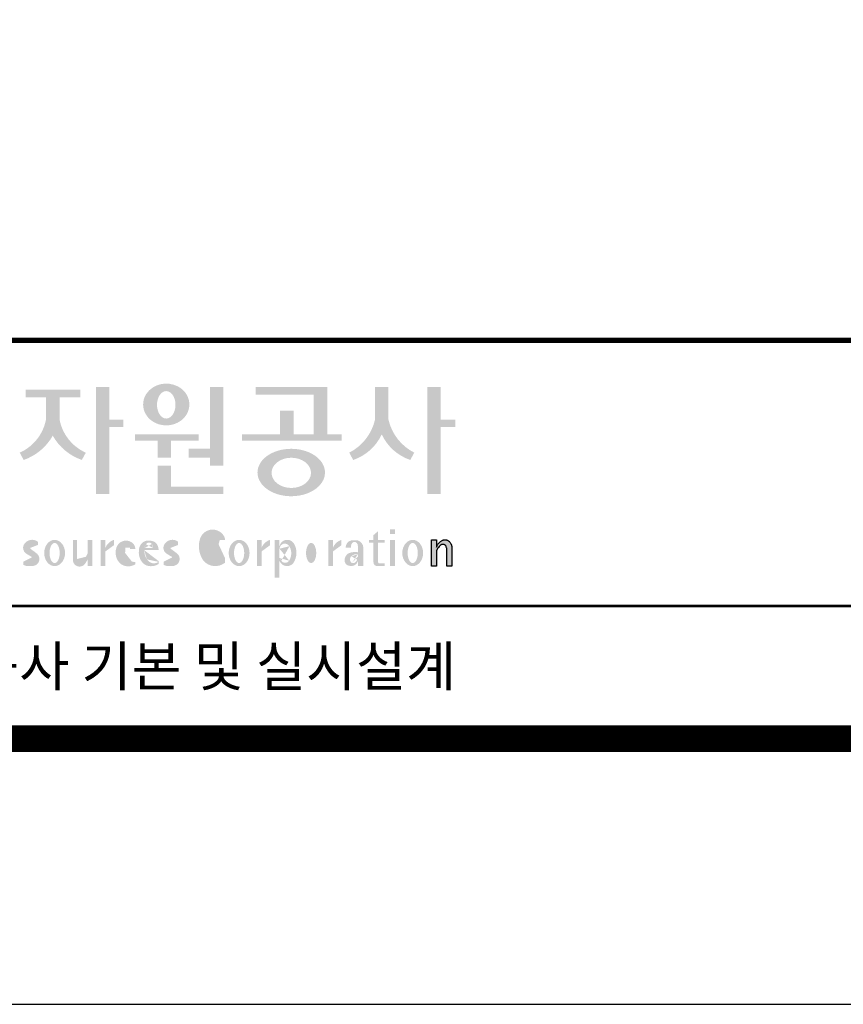
# Model space of a CAD drawing. Units: inches. Extents: x 0 to 109619, y -90108 to 89211.
# Drawn here: x 87895 to 89766, y -449 to 1789 of the extents above; entities that cross this region are included whole.
import ezdxf
from ezdxf.enums import TextEntityAlignment as Align

# ---------------------------------------------------------------- set-up
doc = ezdxf.new("R2010")
doc.units = ezdxf.units.IN
doc.header["$MEASUREMENT"] = 0
doc.layers.add('도곽', color=7, linetype='Continuous')
doc.styles.add('굴림체', font='GulimChe.ttf')

# ---------------------------------------------------------------- blocks, each defined once
blk = doc.blocks.new('도곽')
at = {"layer": '도곽'}
for points in [[(131.5755586302106, 48.04645560422099), (131.5755586302106, 50.5136816180387), (130.5596238386491, 50.5136816180387), (130.5596238386491, 42.46771900291091), (131.5755586302106, 42.46771900291091), (131.5755586302106, 47.49559552552122), (132.6290902351169, 47.49559552552122), (132.6290902351169, 48.04645560422099)], [(139.1289999759314, 45.86022964640173), (137.5325825808535, 45.86022964640173), (137.5325825808535, 45.18886917495578), (139.1289999759314, 45.18886917495578), (139.1289999759314, 44.5929460517294), (140.1449347674928, 44.5929460517294), (140.1449347674928, 50.5136816180387), (139.1289999759314, 50.5136816180387)], [(147.965111335899, 50.5136816180387), (142.5641500180203, 50.5136816180387), (142.5641500180203, 49.94261597522595), (146.9491765443084, 49.94261597522595), (146.9491765443084, 46.94473544674869), (145.4237890212529, 46.94473544674869), (145.4237890212529, 48.73791656629359), (144.4078542296914, 48.73791656629359), (144.4078542296914, 46.94473544674869), (141.5426382012514, 46.94473544674869), (141.5426382012514, 46.47327068459012), (149.0364530712389, 46.47327068459012), (149.0364530712389, 46.94473544674869), (147.965111335899, 46.94473544674869)], [(152.5701365413691, 50.5136816180387), (151.5542017498077, 50.5136816180387), (151.5542017498077, 48.04645560422099, -0.2220458487142074), (149.6152659430657, 45.57135957120803), (149.9125244684832, 45.02049949246461, 0.204444452810302), (152.062169145603, 46.94473544674869, 0.204444452810302), (154.2118138226645, 45.02049949246461), (154.5090723481111, 45.57135957120803, -0.222045848714211), (152.5701365413691, 48.04645560422099)], [(156.4957319350063, 47.49559552552122), (157.6029512520321, 47.49559552552122), (157.6029512520321, 48.04645560422099), (156.4957319350063, 48.04645560422099), (156.4957319350063, 50.5136816180387), (155.4797971434158, 50.5136816180387), (155.4797971434158, 42.46771900291091), (156.4957319350063, 42.46771900291091)], [(127.8179621775774, 48.07538763195802), (127.8179621775774, 49.74840330337642), (129.3833948822424, 49.74840330337642), (129.3833948822424, 50.31946894618918), (125.2764067483216, 50.31946894618918), (125.2764067483216, 49.74840330337642), (126.802027386016, 49.74840330337642), (126.802027386016, 48.07538763195802, -0.2461983996184456), (124.8238042447914, 45.57135957120803), (125.1210627701797, 45.02049949246461, 0.1816880353994367), (127.3099947817821, 46.84690960072507, 0.1816880353994365), (129.4989267933264, 45.02049949246461), (129.7961853187729, 45.57135957120803, -0.2461983996184391)], [(136.2170731849759, 46.47327068459012), (138.2772106692276, 46.47327068459012), (138.2772106692276, 46.94473544674869), (133.4884939665638, 46.94473544674869), (133.4884939665638, 46.47327068459012), (135.2011383934144, 46.47327068459012), (135.2011383934144, 45.18886917495578), (136.2170731849759, 45.18886917495578)], [(136.2170731849759, 44.5929460517294), (135.2011383934144, 44.5929460517294), (135.2011383934144, 42.46771900291091), (140.1449347674928, 42.46771900291091), (140.1449347674928, 43.01149282440778), (136.2170731849759, 43.01149282440778)], [(156.1906413136888, 37.03183554496385), (155.8182231032837, 37.03183554496385), (155.8182231032837, 39.0163180004532), (156.1871263426577, 39.0163180004532), (156.1871263426577, 38.48946437976733), (156.1880449217418, 38.46681728606231), (156.2066977013741, 38.5099542615138), (156.2218636296887, 38.55075244158101), (156.2360547394049, 38.58498456236734), (156.2679050635628, 38.63853716721528), (156.2916662677156, 38.67994546780423), (156.3395823527675, 38.74269346091782), (156.3767004468094, 38.78790048827827), (156.4335117519216, 38.84270238757776), (156.4773785903375, 38.88318098066551), (156.5279941731563, 38.91758742160923), (156.5684397731523, 38.94481768277942), (156.6133657895401, 38.96849617076109), (156.6318217307119, 38.97754629223377), (156.6722110911936, 38.9921673953871), (156.6932821708463, 38.99926367845214), (156.724832550782, 39.00560457415881), (156.7450975304085, 39.0096139377641), (156.7592417738482, 39.01228684682459), (156.7603571913054, 39.0125120103697), (156.7982720121648, 39.01224326679252), (156.8776259981235, 39.01243211361756), (156.9065893593791, 39.00608395458434), (156.9444010743894, 38.99770932370333), (156.9669250087312, 38.99279204262015), (156.9802631521446, 38.98709032081419), (156.9966944700421, 38.97979792759756), (157.0182529590232, 38.97063885602287), (157.0369619781407, 38.96244580864035), (157.0465226993395, 38.95833475828871), (157.0502907483163, 38.95667871677901), (157.0542743821419, 38.953969491013), (157.0606107032066, 38.94961875043404), (157.0668345452426, 38.94539148663929), (157.0698246139358, 38.94335048812385), (157.0719429698505, 38.94191961018836), (157.0740332059353, 38.94048146889722), (157.0759640966856, 38.93916680437573), (157.085665416714, 38.93255716507733), (157.120402703745, 38.90889320379242), (157.1253142899508, 38.90566101755425), (157.1369558739965, 38.89137402804803), (157.1659098620142, 38.85692400704315), (157.1917706755188, 38.82558995884787), (157.2147632726841, 38.79800379403636), (157.2682845648809, 38.70602812126921), (157.2736366940802, 38.69318653639525), (157.283516106006, 38.66864371098231), (157.2889338480157, 38.65525011224267), (157.2922613539407, 38.64688274473187), (157.2949795981834, 38.64014962867836), (157.2971354470786, 38.63476749382275), (157.2987101541215, 38.63088887034277), (157.2993850285269, 38.62924009217417), (157.3009691088367, 38.62532515200323), (157.302384470487, 38.62175885211795), (157.3044747066009, 38.61663819751297), (157.3068086473353, 38.61085657898397), (157.3081209032237, 38.60760260272249), (157.3087301648478, 38.60607730135266), (157.309442532321, 38.60313564870043), (157.3116358742548, 38.59416542396534), (157.3129481300851, 38.58880507914759), (157.3139698150183, 38.58465771207588), (157.335575170276, 38.4997274790006), (157.335575170276, 37.03070246394086), (156.9674030448217, 37.03070246394086), (156.9674030448217, 38.29535888510176), (156.9496594710648, 38.38164736274516), (156.9428076208709, 38.41521125629546), (156.9135255688883, 38.49290720285384), (156.9004686231632, 38.52850483154938), (156.8868680285662, 38.54844269950294), (156.8759856782993, 38.56444383721859), (156.8730799689214, 38.56870741773341), (156.8700430339516, 38.57180160051971), (156.8672779234033, 38.57460524970551), (156.8642597349384, 38.57765585244519), (156.8491781659098, 38.5926546492777), (156.8388019714178, 38.6035859757761), (156.8255106943101, 38.61285399745279), (156.8148439288919, 38.62028439413584), (156.8030711192835, 38.6286808150256), (156.798881273818, 38.63163699434548), (156.779169316272, 38.640745222547), (156.7579013982462, 38.65053620468129), (156.754489533006, 38.65215592948547), (156.7158717179985, 38.66215754848267), (156.7070983502921, 38.66444550052287), (156.6856148473883, 38.66601438195389), (156.6682743236446, 38.66730725642296), (156.6652186421119, 38.66751062994476), (156.6585636303201, 38.66801180040815), (156.657541945416, 38.66793916701167), (156.6532021278539, 38.66744525990393), (156.6172463175165, 38.66366105981464), (156.6097852056986, 38.66284030241545), (156.5969063518708, 38.65901252230864), (156.5725509140023, 38.65177373676156), (156.5631438834674, 38.64908353669338), (156.5502931493823, 38.64264095424036), (156.537583014156, 38.63624921514597), (156.5255102603254, 38.63019158971323), (156.5198675601708, 38.62735162380736), (156.5192957915563, 38.62709014357128), (156.516943104259, 38.6249619849917), (156.3916882832849, 38.51241653374049), (156.3200672336237, 38.42291039655569), (156.2682612472994, 38.35520154229775), (156.1866670531011, 38.18727312453152)]]:
    blk.add_hatch(color=0, dxfattribs=at).paths.add_polyline_path(points)
h = blk.add_hatch(color=0, dxfattribs=at)
edge = h.paths.add_edge_path()
edge.add_ellipse((135.8479109715111, 49.19711254146418), major_axis=(-1.73879603951757, 0), ratio=0.904977135323405, start_angle=163.0331817541685, end_angle=183.2342387960466)
edge.add_ellipse((135.8479109715111, 49.19711254146418), major_axis=(-1.73879603951757, 0), ratio=0.904977135323405, start_angle=183.2342387960466, end_angle=200.5083463625748)
edge.add_ellipse((135.8479109715111, 49.19711254146418), major_axis=(-1.73879603951757, 0), ratio=0.904977135323405, start_angle=200.5083463625748, end_angle=208.2789999285372)
edge.add_ellipse((135.8479109715111, 49.19711254146418), major_axis=(-1.73879603951757, 0), ratio=0.904977135323405, start_angle=208.2789999285372, end_angle=225.5003338023786)
edge.add_ellipse((135.8479109715111, 49.19711254146418), major_axis=(-1.73879603951757, 0), ratio=0.904977135323405, start_angle=225.5003338023786, end_angle=236.790778306917)
edge.add_ellipse((135.8479109715111, 49.19711254146418), major_axis=(-1.73879603951757, 0), ratio=0.904977135323405, start_angle=236.790778306917, end_angle=331.7210000714628)
edge.add_ellipse((135.8479109715111, 49.19711254146418), major_axis=(-1.73879603951757, 0), ratio=0.904977135323405, start_angle=331.7210000714628, end_angle=339.4916536374252)
edge.add_ellipse((135.8479109715111, 49.19711254146418), major_axis=(-1.73879603951757, 0), ratio=0.904977135323405, start_angle=339.4916536374252, end_angle=356.7657612039533)
edge.add_ellipse((135.8479109715111, 49.19711254146418), major_axis=(-1.73879603951757, 0), ratio=0.904977135323405, start_angle=356.7657612039533, end_angle=376.9668182458315)
edge.add_ellipse((135.8479109715111, 49.19711254146418), major_axis=(-1.73879603951757, 0), ratio=0.904977135323405, start_angle=16.96681824583149, end_angle=46.99040208974026)
edge.add_ellipse((135.8479109715111, 49.19711254146418), major_axis=(-1.73879603951757, 0), ratio=0.904977135323405, start_angle=46.99040208974026, end_angle=133.0095979102597)
edge.add_ellipse((135.8479109715111, 49.19711254146418), major_axis=(-1.73879603951757, 0), ratio=0.904977135323405, start_angle=133.0095979102597, end_angle=163.0331817541685)
edge = h.paths.add_edge_path(flags=16)
edge.add_ellipse((135.8479109715111, 49.17231750235837), major_axis=(0, -1.033277748578866), ratio=0.6731185460672396, start_angle=0, end_angle=360)
h = blk.add_hatch(color=0, dxfattribs=at)
edge = h.paths.add_edge_path()
edge.add_ellipse((145.2535724838811, 44.07430887860423), major_axis=(-2.541322188487906, 0), ratio=0.7027525970166547, start_angle=218.614811290225, end_angle=266.1594810075293)
edge.add_ellipse((145.2535724838811, 44.07430887860423), major_axis=(-2.541322188487906, 0), ratio=0.7027525970166547, start_angle=266.1594810075293, end_angle=270)
edge.add_ellipse((145.2535724838811, 44.07430887860423), major_axis=(-2.541322188487906, 0), ratio=0.7027525970166547, start_angle=270, end_angle=289.4380050954117)
edge.add_ellipse((145.2535724838811, 44.07430887860423), major_axis=(-2.541322188487906, 0), ratio=0.7027525970166547, start_angle=289.4380050954117, end_angle=321.385188709775)
edge.add_ellipse((145.2535724838811, 44.07430887860423), major_axis=(-2.541322188487906, 0), ratio=0.7027525970166547, start_angle=321.385188709775, end_angle=343.1179011909932)
edge.add_ellipse((145.2535724838811, 44.07430887860423), major_axis=(-2.541322188487906, 0), ratio=0.7027525970166547, start_angle=343.1179011909932, end_angle=424.1037428651928)
edge.add_ellipse((145.2535724838811, 44.07430887860423), major_axis=(-2.541322188487906, 0), ratio=0.7027525970166547, start_angle=64.10374286519277, end_angle=196.8820988090067)
edge.add_ellipse((145.2535724838811, 44.07430887860423), major_axis=(-2.541322188487906, 0), ratio=0.7027525970166547, start_angle=196.8820988090067, end_angle=218.614811290225)
edge = h.paths.add_edge_path(flags=16)
edge.add_ellipse((145.255750628697, 44.05105055844646), major_axis=(-1.484599553540304, 0), ratio=0.7664144946079834, start_angle=0, end_angle=360)
h = blk.add_hatch(color=0, dxfattribs=at)
edge = h.paths.add_edge_path()
edge.add_ellipse((139.3666908712615, 38.40655187778643), major_axis=(4.385302633827651e-14, 1.168894157908549), ratio=0.5294395083153703, start_angle=3.979039320256561e-12, end_angle=180.0000000000041, ccw=False)
edge.add_ellipse((139.3388210894039, 39.02570700679675), major_axis=(-6.001690685049957e-13, 0.5504650932218823), ratio=0.9860737362883913, start_angle=267.75277534842076, end_angle=357.0568795887496, ccw=False)
edge.add_line((139.8812028136884, 39.00412249206451), (140.2639302156307, 39.00412249206451))
edge.add_line((140.2639302156016, 39.00412249206451), (140.2639302156016, 39.02698992577675))
edge.add_ellipse((139.7168617624405, 39.0155562089279), major_axis=(-7.019143256127293e-12, 0.5549124757492342), ratio=0.9860737362879896, start_angle=-88.81936321410319, end_angle=-55.24799071275513)
edge.add_ellipse((139.3377576705965, 38.76629089703087), major_axis=(-3.169997030440161e-12, 1.012982878318734), ratio=0.9860737362884366, start_angle=-56.05955503020767, end_angle=78.25950317185813)
edge.add_ellipse((140.1691331968317, 38.51968490808972), major_axis=(-1.823439242358788e-12, 1.889933160552952), ratio=0.9860737362883996, start_angle=76.140216989422, end_angle=124.7004239297309)
edge.add_ellipse((139.5369996789808, 38.24445197488998), major_axis=(-2.36645945876418e-13, 1.21414964754871), ratio=0.9860737362883844, start_angle=131.2584314863637, end_angle=217.3852562439063)
edge.add_line((140.2639302156016, 37.27972401069596), (140.2639302156016, 37.63279799576443))
edge.add_ellipse((139.5091840094386, 38.15011782409451), major_axis=(-9.572920258394544e-13, 0.9238318563631192), ratio=0.9860737362883893, start_angle=171.0008528233807, end_angle=235.94614939584318, ccw=False)
h = blk.add_hatch(color=0, dxfattribs=at)
h.paths.add_polyline_path([(151.7913599348825, 39.66704105697167), (151.4412109759427, 39.3617996249744), (151.4412109759427, 39.00412249206451), (151.7913599348825, 39.00412249206451)])
h.paths.add_polyline_path([(151.7913599348825, 39.00412249206451), (151.4412109759427, 39.00412249206451), (151.4412109759427, 38.79046365156714), (151.7913599348825, 38.79046365156714)])
h.paths.add_polyline_path([(151.4412109759427, 39.00412249206451), (151.1016718781751, 39.00412249206451), (151.1016718781751, 38.79046365156714), (151.4412109759427, 38.79046365156714)])
h.paths.add_polyline_path([(152.2842048310989, 39.00412249206451), (151.7913599348825, 39.00412249206451), (151.7913599348825, 38.79046365156714), (152.2842048310989, 38.79046365156714)])
edge = h.paths.add_edge_path()
edge.add_line((151.7913599348825, 38.79046365156714), (151.44121097603, 38.79046365156714))
edge.add_line((151.4412109759427, 38.79046365156714), (151.4412109759427, 37.30628811370875))
edge.add_ellipse((151.7180822631775, 37.30995419754649), major_axis=(-6.840036718905274e-13, 0.2808054572128095), ratio=0.9860737362885491, start_angle=90.74805204823097, end_angle=178.1911889488256)
edge.add_line((151.7093422242463, 37.02928866059696), (152.2842048310116, 37.02928866059696))
edge.add_line((152.2842048310989, 37.02928866059696), (152.2842048310989, 37.24294750109433))
edge.add_line((152.2842048310989, 37.24294750109433), (151.8459593863657, 37.24294750109433))
edge.add_ellipse((151.8753197935142, 37.32277958998051), major_axis=(1.603201661583721e-12, 0.08520397154836372), ratio=0.9860737362882122, start_angle=87.8793814555462, end_angle=159.5459379277614, ccw=False)
edge.add_line((151.7913599348825, 37.32593242034667), (151.7913599348825, 38.79046365159624))
h = blk.add_hatch(color=0, dxfattribs=at)
h.paths.add_polyline_path([(153.0499168894451, 39.57544603572055), (152.689210068594, 39.57544603572055), (152.689210068594, 39.44039053386254), (153.0499168894451, 39.44039053386254)])
h.paths.add_polyline_path([(153.0499168894451, 39.79287707675425), (152.689210068594, 39.79287707675425), (152.689210068594, 39.57544603572055), (153.0499168894451, 39.57544603572055)])
h.paths.add_polyline_path([(153.0499168894451, 38.79046365156714), (152.689210068594, 38.79046365156714), (152.689210068594, 37.02928866059696), (153.0499168894451, 37.02928866059696)])
h.paths.add_polyline_path([(153.0499168894451, 39.00412249206451), (152.689210068594, 39.00412249206451), (152.689210068594, 38.79046365156714), (153.0499168894451, 38.79046365156714)])
h = blk.add_hatch(color=0, dxfattribs=at)
edge = h.paths.add_edge_path()
edge.add_ellipse((125.7584623806609, 37.98782885680734), major_axis=(2.648192246785964e-13, 0.7739413545474595), ratio=0.9860737362883726, start_angle=325.82621443588386, end_angle=371.99374105381537, ccw=False)
edge.add_line((126.1871349186252, 38.62813968350414), (126.1871349186252, 38.86697156320619))
edge.add_ellipse((125.7582564952748, 38.29011350361574), major_axis=(-1.021592759886408e-12, 0.7224500438484721), ratio=0.9860737362883918, start_angle=-37.0153101558143, end_angle=62.71248437615407)
edge.add_ellipse((125.5650605424156, 38.40128970151304), major_axis=(-1.59735720034631e-13, 0.4974403292133573), ratio=0.9860737362884394, start_angle=63.74703722457863, end_angle=146.1171619284354)
edge.add_ellipse((128.8460406514199, 43.45128023542233), major_axis=(2.338810753626862e-10, 6.545020839188035), ratio=0.9860737362878573, start_angle=146.5818521353695, end_angle=151.4340638926109)
edge.add_ellipse((125.6567338471499, 37.49218900809532), major_axis=(-3.761317307576049e-13, 0.235388708643905), ratio=0.98607373628832, start_angle=198.6294509353538, end_angle=333.5848159362624, ccw=False)
edge.add_ellipse((125.6214230845647, 38.8075772236119), major_axis=(-7.968191455720245e-13, 1.542443004618241), ratio=0.9860737362884259, start_angle=160.0810836379746, end_angle=184.1269187673886, ccw=False)
edge.add_line((125.1032464029698, 37.35740979435681), (125.1032464029698, 37.12669713258978))
edge.add_ellipse((125.5849227148422, 38.06046914701469), major_axis=(4.695221696245523e-12, 1.05382252185439), ratio=0.9860737362882029, start_angle=152.3848327921565, end_angle=168.1014977471873)
edge.add_line((125.3706728938117, 37.02928866059696), (125.7991725356399, 37.02928866059696))
edge.add_ellipse((125.5849227148422, 38.06046914701469), major_axis=(-8.429995058761814e-12, 1.053822521854384), ratio=0.9860737362880935, start_angle=191.8985022526109, end_angle=209.3839815145438)
edge.add_ellipse((125.7769299519562, 37.56523769041118), major_axis=(-1.416435158392076e-13, 0.531839738623659), ratio=0.9860737362883216, start_angle=217.3082718724478, end_angle=318.3652565264862)
edge.add_ellipse((120.1119654051284, 30.23069320401586), major_axis=(-4.135019801900851e-10, 9.84753070050163), ratio=0.9860737362887333, start_angle=-38.26309477905231, end_angle=-34.16378694385066)
edge.add_ellipse((125.6645951125678, 38.55381463625994), major_axis=(-4.387605517033059e-13, 0.2020203948462887), ratio=0.9860737362884666, start_angle=18.959330989355692, end_angle=149.9821420523794, ccw=False)
h = blk.add_hatch(color=0, dxfattribs=at)
edge = h.paths.add_edge_path()
edge.add_ellipse((127.4503856184159, 38.01670557633801), major_axis=(-2.251964932524607e-13, 0.9874169157427257), ratio=0.7942789622486784, start_angle=-1.644982881252931e-11, end_angle=359.9999999999836)
edge = h.paths.add_edge_path(flags=16)
edge.add_ellipse((127.4503856184159, 38.01670557633801), major_axis=(-1.901118594194371e-14, 0.7554335052287459), ratio=0.5066372311570726, start_angle=-2.837054775865457e-12, end_angle=359.9999999999972)
h = blk.add_hatch(color=0, dxfattribs=at)
edge = h.paths.add_edge_path()
edge.add_line((129.1308516432613, 39.00412249206451), (128.821742861924, 39.00412249206451))
edge.add_line((128.8217428619822, 39.00412249206451), (128.8217428619822, 37.44376661364399))
edge.add_ellipse((129.3274010770977, 37.50781269759349), major_axis=(-2.851821880844022e-13, 0.5167836376740778), ratio=0.9860737362883801, start_angle=97.11909037303363, end_angle=226.5601256534986)
edge.add_ellipse((128.0250640517182, 38.46480788687072), major_axis=(8.464257080098415e-11, 2.144413918864831), ratio=0.9860737362878293, start_angle=232.2674093115831, end_angle=244.4889378929618)
edge.add_line((129.933450191383, 37.54124022523351), (129.933450191383, 37.02928866058241))
edge.add_line((129.933450191383, 37.02928866059696), (130.2750968899776, 37.02928866059696))
edge.add_line((130.2750968899776, 37.02928866059696), (130.2750968899776, 39.00412249209361))
edge.add_line((130.2750968899776, 39.00412249206451), (129.9334501913539, 39.00412249206451))
edge.add_line((129.933450191383, 39.00412249206451), (129.933450191383, 37.97145487393604))
edge.add_ellipse((128.6701422056497, 38.33931428789978), major_axis=(1.020802857253957e-10, 1.332915931130878), ratio=0.9860737362861044, start_angle=242.7103669532242, end_angle=253.9795187023218, ccw=False)
edge.add_ellipse((127.0378029942943, 39.35036178811455), major_axis=(1.54366742298341e-10, 3.270595691743623), ratio=0.9860737362878601, start_angle=232.96111566382132, end_angle=240.26511379753282, ccw=False)
edge.add_ellipse((129.4043934153009, 37.56078780155107), major_axis=(1.0066752621333e-12, 0.2774104352508559), ratio=0.9860737362885738, start_angle=89.6409086963099, end_angle=229.4108006167957, ccw=False)
edge.add_line((129.1308516432613, 37.56252641166097), (129.1308516432613, 39.00412249204996))
h = blk.add_hatch(color=0, dxfattribs=at)
edge = h.paths.add_edge_path()
edge.add_line((131.9067219832644, 38.59990489108199), (131.9067219832644, 39.00412249207906))
edge.add_ellipse((132.222629674928, 38.00958798177484), major_axis=(2.567385466426497e-12, 1.04486139795031), ratio=0.9860737362883868, start_angle=17.8552984694379, end_angle=66.96449321522935)
edge.add_line((131.2744736287708, 38.4184438138403), (131.2744736287708, 39.00412249207906))
edge.add_line((131.2744736287708, 39.00412249206451), (130.9200316748605, 39.00412249206451))
edge.add_line((130.9200316748314, 39.00412249206451), (130.9200316748314, 37.02928866056786))
edge.add_line((130.9200316748314, 37.02928866059696), (131.2744736287417, 37.02928866059696))
edge.add_line((131.2744736287708, 37.02928866059696), (131.2744736287708, 38.13999518540399))
edge.add_ellipse((132.0070974606054, 37.78109147470272), major_axis=(-8.144778835898231e-13, 0.8251165013667305), ratio=0.9860737362883989, start_angle=367.0865267341118, end_angle=424.21640019749674, ccw=False)
h = blk.add_hatch(color=0, dxfattribs=at)
edge = h.paths.add_edge_path()
edge.add_ellipse((132.8173185572226, 38.35666675742718), major_axis=(-1.00777330742812e-12, 0.3674503777757367), ratio=0.9860737362884467, start_angle=362.67862486582317, end_angle=443.1040280723154, ccw=False)
edge.add_ellipse((132.8326360057539, 38.43155262854302), major_axis=(1.00513993120389e-12, 0.2939879633530791), ratio=0.9860737362884361, start_angle=266.166465334358, end_angle=366.3873708921549, ccw=False)
edge.add_line((133.1218811800785, 38.41189721287114), (133.1218811800785, 38.32032078142979))
edge.add_line((133.1218811800785, 38.32032078144434), (133.534212228565, 38.32032078144434))
edge.add_ellipse((132.8814425933082, 38.2699326873047), major_axis=(-8.804999921631332e-13, 0.6639035707889334), ratio=0.9860737362884158, start_angle=-85.64725336463775, end_angle=-18.14772172248576)
edge.add_ellipse((132.8203576006193, 38.17585152407295), major_axis=(-1.592621997434856e-13, 0.773164939848594), ratio=0.9860737362883798, start_angle=-20.33903207302637, end_angle=68.72869535689982)
edge.add_ellipse((133.1586541938444, 38.05131910631493), major_axis=(-8.36117384041768e-13, 1.138076204598062), ratio=0.9860737362883588, start_angle=69.15228062914291, end_angle=140.3360927648086)
edge.add_ellipse((132.991089233415, 38.05532950581286), major_axis=(3.345425699851024e-13, 1.041276025192265), ratio=0.9860737362883868, start_angle=147.6951206516876, end_angle=211.4886555233095)
edge.add_line((133.5274043140665, 37.16738803787334), (133.5274043140665, 37.32271568413884))
edge.add_ellipse((133.1972754660377, 37.86997505825306), major_axis=(1.419887333692759e-11, 0.6415434485341368), ratio=0.9860737362890651, start_angle=194.5026431263682, end_angle=211.456615305153, ccw=False)
edge.add_ellipse((133.1972754660377, 37.86997505825306), major_axis=(7.689643578965556e-13, 0.6415434485341658), ratio=0.9860737362883798, start_angle=131.0237480510092, end_angle=194.5026431251614, ccw=False)
edge.add_ellipse((133.4385283599107, 38.16573456755609), major_axis=(-1.090805596331278e-12, 1.022167678420514), ratio=0.986073736288386, start_angle=76.70567535916251, end_angle=134.5317373600388, ccw=False)
h = blk.add_hatch(color=0, dxfattribs=at)
edge = h.paths.add_edge_path()
edge.add_line((135.2707921608956, 38.23381625723445), (135.2707921608956, 38.28795557462612))
edge.add_ellipse((134.6950206871109, 38.25712176509145), major_axis=(-1.048510571168467e-13, 0.6721960708999692), ratio=0.8574554228594803, start_angle=-87.37090508838044, end_angle=-8.317735677838305)
edge.add_ellipse((134.5337371159252, 37.80844538294363), major_axis=(1.106871104248532e-13, 1.149770160438308), ratio=0.8574554228594852, start_angle=-14.36918056235588, end_angle=15.88750130145522)
edge.add_ellipse((134.4385135487385, 38.18828795395561), major_axis=(-1.547270647743766e-13, 0.7540416114756124), ratio=0.8574554228594747, start_angle=15.67247491991957, end_angle=88.57392034766674)
edge.add_ellipse((134.6873116472701, 38.05890001220573), major_axis=(9.569366086484036e-14, 1.054426884726021), ratio=0.8574554228594707, start_angle=81.92283787006042, end_angle=155.8321907201195)
edge.add_ellipse((134.7064319081395, 38.45356307080542), major_axis=(-7.45095893832404e-14, 1.430615858366394), ratio=0.8574554228594963, start_angle=161.4978371240948, end_angle=207.391482252562)
edge.add_line((135.2707921608956, 37.18334244059983), (135.2707921608956, 37.34921636617977))
edge.add_ellipse((134.926268142371, 38.01619404907282), major_axis=(-8.535229059057077e-14, 0.7786533231830618), ratio=0.8574554228594703, start_angle=132.3599644398176, end_angle=211.0654411915077, ccw=False)
edge.add_ellipse((135.123233206846, 38.2208806179336), major_axis=(-6.240795050476063e-14, 1.086311925188143), ratio=0.8574554228594375, start_angle=89.3177143351698, end_angle=132.1739731510563, ccw=False)
edge.add_line((134.1918351973721, 38.23381625723445), (135.2707921609247, 38.23381625723445))
edge = h.paths.add_edge_path(flags=16)
edge.add_ellipse((134.8382437404792, 38.2198768048041), major_axis=(-1.649006571933852e-12, 0.7610918097790109), ratio=0.8574554228599054, start_angle=411.41341527509877, end_angle=435.91662461647456, ccw=False)
edge.add_ellipse((134.5475246866548, 38.43950342675848), major_axis=(5.582039291365004e-14, 0.3612861583938081), ratio=0.8574554228594502, start_angle=318.603595820873, end_angle=405.0905692422326, ccw=False)
edge.add_ellipse((134.474505149686, 38.4060540095164), major_axis=(6.374048698372885e-14, 0.4446561450697154), ratio=0.857455422859548, start_angle=269.87398016526214, end_angle=313.21433369305146, ccw=False)
edge.add_line((134.8557770502951, 38.40507600642044), (134.2052569297515, 38.40507600642044))
h = blk.add_hatch(color=0, dxfattribs=at)
edge = h.paths.add_edge_path()
edge.add_ellipse((136.220511039762, 38.55381463625994), major_axis=(-3.272112588946456e-14, 0.2020203948463104), ratio=0.986073736288348, start_angle=18.959330989487228, end_angle=149.9821420524957, ccw=False)
edge.add_ellipse((136.3143783077388, 37.98782885680734), major_axis=(-6.335256560916794e-13, 0.7739413545474634), ratio=0.9860737362884041, start_angle=325.82621443581786, end_angle=371.99374105375114, ccw=False)
edge.add_line((136.7430508457904, 38.62813968350414), (136.7430508457904, 38.86697156320619))
edge.add_ellipse((136.3141724223818, 38.29011350361574), major_axis=(1.426529930300425e-12, 0.7224500438484772), ratio=0.9860737362883568, start_angle=-37.01531015562341, end_angle=62.71248437634572)
edge.add_ellipse((136.1209764695226, 38.40128970151304), major_axis=(-1.59735720034631e-13, 0.4974403292133573), ratio=0.9860737362884394, start_angle=63.74703722457863, end_angle=146.1171619284354)
edge.add_ellipse((139.4019565785851, 43.45128023542233), major_axis=(3.252054955299953e-11, 6.545020839189812), ratio=0.9860737362882646, start_angle=146.5818521336078, end_angle=151.4340638908441)
edge.add_ellipse((136.2126497742859, 37.49218900809532), major_axis=(-7.8254781987387e-13, 0.235388708643884), ratio=0.9860737362884047, start_angle=198.6294509352411, end_angle=333.58481593617506, ccw=False)
edge.add_ellipse((136.1773390116717, 38.8075772236119), major_axis=(-7.968191455720245e-13, 1.542443004618241), ratio=0.9860737362884259, start_angle=160.0810836379746, end_angle=184.1269187673886, ccw=False)
edge.add_line((135.6591623300768, 37.35740979435681), (135.6591623300768, 37.12669713258978))
edge.add_ellipse((136.1408386419201, 38.06046914701469), major_axis=(1.322128210712248e-11, 1.053822521854349), ratio=0.9860737362880534, start_angle=152.3848327926181, end_angle=168.1014977476551)
edge.add_line((135.9265888210351, 37.02928866059696), (136.3550884628924, 37.02928866059696))
edge.add_ellipse((136.1408386419201, 38.06046914701469), major_axis=(2.938106501177547e-12, 1.053822521854421), ratio=0.9860737362884802, start_angle=191.8985022532298, end_angle=209.3839815151569)
edge.add_ellipse((136.3328458790632, 37.56523769041118), major_axis=(-1.16220320689042e-13, 0.5318397386236775), ratio=0.9860737362883768, start_angle=217.3082718724532, end_angle=318.3652565264866)
edge.add_ellipse((130.6678813321772, 30.23069320401586), major_axis=(3.657826956728412e-10, 9.847530700493522), ratio=0.9860737362880816, start_angle=-38.26309477452197, end_angle=-34.16378693931092)
h = blk.add_hatch(color=0, dxfattribs=at)
edge = h.paths.add_edge_path()
edge.add_ellipse((141.3316122678656, 38.01670557633801), major_axis=(-2.251964932524607e-13, 0.9874169157427257), ratio=0.7942789622486784, start_angle=-1.644982881252931e-11, end_angle=359.9999999999836)
edge = h.paths.add_edge_path(flags=16)
edge.add_ellipse((141.3316122678656, 38.01670557633801), major_axis=(-1.901118594194371e-14, 0.7554335052287459), ratio=0.5066372311570726, start_angle=-2.837054775865457e-12, end_angle=359.9999999999972)
h = blk.add_hatch(color=0, dxfattribs=at)
edge = h.paths.add_edge_path()
edge.add_line((143.6547353704658, 38.59990489108199), (143.6547353704658, 39.00412249207906))
edge.add_ellipse((143.9706430621294, 38.00958798177484), major_axis=(2.567385466426497e-12, 1.04486139795031), ratio=0.9860737362883868, start_angle=17.8552984694379, end_angle=66.96449321522935)
edge.add_line((143.022487015943, 38.4184438138403), (143.022487015943, 39.00412249207906))
edge.add_line((143.022487015943, 39.00412249206451), (142.6680450620036, 39.00412249206451))
edge.add_line((142.6680450620036, 39.00412249206451), (142.6680450620036, 37.02928866056786))
edge.add_line((142.6680450620036, 37.02928866059696), (143.022487015943, 37.02928866059696))
edge.add_line((143.022487015943, 37.02928866059696), (143.022487015943, 38.13999518540399))
edge.add_ellipse((143.7551108477777, 37.78109147470272), major_axis=(-8.144778835898231e-13, 0.8251165013667305), ratio=0.9860737362883989, start_angle=367.0865267341118, end_angle=424.21640019749674, ccw=False)
h = blk.add_hatch(color=0, dxfattribs=at)
edge = h.paths.add_edge_path()
edge.add_line((144.3689098168246, 39.00412249206451), (144.0082029959152, 39.00412249206451))
edge.add_line((144.0082029959152, 39.00412249206451), (144.0082029959152, 37.02928866056786))
edge.add_line((144.0082029959152, 37.02928866059696), (144.3689098167955, 37.02928866059696))
edge.add_line((144.3689098168246, 37.02928866059696), (144.3689098168246, 38.29031261672966))
edge.add_ellipse((144.7685095806804, 38.31611322919375), major_axis=(-2.161892205032061e-13, 0.4060637815091931), ratio=0.9860737362911797, start_angle=86.35706818029053, end_angle=93.64293181964769, ccw=False)
edge.add_line((144.3689098168246, 38.34191384165783), (144.3689098168246, 39.00412249207906))
h.paths.add_polyline_path([(144.3689098168246, 37.02928866059696), (144.0082029959152, 37.02928866059696), (144.0082029959152, 36.16470827181942), (144.3689098168246, 36.16470827181942)])
edge = h.paths.add_edge_path()
edge.add_line((145.6436197063443, 37.94928896537053), (145.6436197063443, 38.1097180188593))
edge.add_ellipse((144.3098723930155, 38.02950349210764), major_axis=(-5.15034669032541e-12, 1.354960211516002), ratio=0.9860737362883567, start_angle=-86.60606811355838, end_angle=-59.60965804859313)
edge.add_ellipse((144.9497118045541, 38.4094887926552), major_axis=(2.426987193454535e-12, 0.6030106506579422), ratio=0.9860737362882759, start_angle=-59.56368831448421, end_angle=-9.561415281046866)
edge.add_line((145.0484798182291, 39.00412249206451), (144.8509437907627, 39.00412249206451))
edge.add_ellipse((144.9497118045541, 38.4094887926552), major_axis=(3.457619040228225e-13, 0.6030106506579574), ratio=0.9860737362883898, start_angle=9.56141528132197, end_angle=77.62694729885241)
edge.add_line((144.3689098168246, 38.53869947617235), (144.3689098168246, 38.34191384165783))
edge.add_ellipse((144.7685095806804, 38.31611322919375), major_axis=(1.507071518034848e-12, 0.4060637815103669), ratio=0.9860737362883286, start_angle=301.1703361301559, end_angle=446.35706818053745, ccw=False)
edge.add_ellipse((144.2175439624546, 37.99268548921859), major_axis=(-3.119115598231992e-13, 1.051620589053935), ratio=0.9860737362883771, start_angle=238.0532329669881, end_angle=300.4912806177727, ccw=False)
edge.add_ellipse((144.7962404860149, 37.6519794344425), major_axis=(3.152080758861324e-13, 0.3739745931266599), ratio=0.9860737362884303, start_angle=127.8743424665287, end_angle=234.7684790704115, ccw=False)
edge.add_ellipse((145.1405962226412, 37.99619254571039), major_axis=(3.570690021971477e-12, 0.8628625904365872), ratio=0.9860737362884143, start_angle=114.91095209444131, end_angle=131.6827144920436, ccw=False)
edge.add_line((144.3689098168246, 37.63274689530257), (144.3689098168246, 37.41617370992785))
edge.add_ellipse((144.9380851770833, 37.65245561488732), major_axis=(9.050558263759939e-13, 0.6237025733526086), ratio=0.9860737362883475, start_angle=112.2616914549343, end_angle=177.6253043334354)
edge.add_line((144.9126023321727, 37.02928866059696), (144.9635680218483, 37.02928866059696))
edge.add_ellipse((144.9380851770833, 37.65245561488732), major_axis=(-1.828870794717352e-12, 0.6237025733526135), ratio=0.9860737362883204, start_angle=182.3746956664919, end_angle=226.1316290383023)
edge.add_ellipse((144.3098723930155, 38.02950349210764), major_axis=(-2.043074064358582e-12, 1.354960211515806), ratio=0.9860737362884832, start_angle=233.3254202191851, end_angle=266.6060681132659)
h = blk.add_hatch(color=0, dxfattribs=at)
edge = h.paths.add_edge_path()
edge.add_ellipse((146.7510165613924, 38.01670557633801), major_axis=(1.715635604051829e-13, 0.987416915742726), ratio=0.7942789622487262, start_angle=1.25186632262404e-11, end_angle=360.0000000000125)
edge = h.paths.add_edge_path(flags=16)
edge.add_ellipse((146.7510165613924, 38.01670557633801), major_axis=(-1.901118594194371e-14, 0.7554335052287459), ratio=0.5066372311570726, start_angle=-2.837054775865457e-12, end_angle=359.9999999999972)
h = blk.add_hatch(color=0, dxfattribs=at)
edge = h.paths.add_edge_path()
edge.add_line((149.0252704690641, 38.59990489108199), (149.0252704690641, 39.00412249207906))
edge.add_ellipse((149.3411781607859, 38.00958798177484), major_axis=(-4.123827997190579e-12, 1.044861397950256), ratio=0.9860737362883708, start_angle=17.85529846906703, end_angle=66.96449321486631)
edge.add_line((148.3930221145705, 38.4184438138403), (148.3930221145705, 39.00412249207906))
edge.add_line((148.3930221145705, 39.00412249206451), (148.0385801606602, 39.00412249206451))
edge.add_line((148.0385801606893, 39.00412249206451), (148.0385801606893, 37.02928866056786))
edge.add_line((148.0385801606893, 37.02928866059696), (148.3930221146287, 37.02928866059696))
edge.add_line((148.3930221145705, 37.02928866059696), (148.3930221145705, 38.13999518540399))
edge.add_ellipse((149.1256459464633, 37.78109147470272), major_axis=(-8.144778835898231e-13, 0.8251165013667305), ratio=0.9860737362883989, start_angle=367.0865267341118, end_angle=424.21640019749674, ccw=False)
h = blk.add_hatch(color=0, dxfattribs=at)
edge = h.paths.add_edge_path()
edge.add_ellipse((150.1799475740839, 38.35348280783396), major_axis=(-6.398763550388522e-14, 0.6143937221891016), ratio=0.8217281135736666, start_angle=-83.08245712897855, end_angle=-9.838744845946982)
edge.add_line((150.2662167245429, 38.95884037936807), (149.7566654438991, 38.95884037936807))
edge.add_ellipse((149.8259323878877, 38.3731446956011), major_axis=(1.372565985591599e-13, 0.5917304726716871), ratio=0.8217281135737015, start_angle=8.18986031217478, end_angle=84.73134166276694)
edge.add_line((149.341745155761, 38.42748087709364), (149.7566654438118, 38.42748087709364))
edge.add_line((149.7566654439282, 38.42748087709364), (149.7566654439282, 38.57008297814932))
edge.add_ellipse((150.0114410841919, 38.53940114034808), major_axis=(1.600224480891849e-16, 0.3115629973716285), ratio=0.8217281135736932, start_angle=275.651485076696, end_angle=444.34851492330404, ccw=False)
edge.add_line((150.2662167245429, 38.57008297816387), (150.2662167245429, 38.07645950964829))
edge.add_ellipse((150.0726097162545, 35.99650072234394), major_axis=(-4.276457686415457e-14, 2.093260716387206), ratio=0.8217281135735903, start_angle=-6.462693112795324, end_angle=14.21061742509509)
edge.add_ellipse((149.7795761597657, 37.39887465825481), major_axis=(-4.211648513570858e-14, 0.6462589176249114), ratio=0.821728113573666, start_angle=14.08386788442899, end_angle=72.17815179406807)
edge.add_ellipse((149.6251095839683, 37.49311177348895), major_axis=(1.467763570333683e-13, 0.4396391921641176), ratio=0.8217281135737785, start_angle=76.37611368767585, end_angle=144.7373592251747)
edge.add_ellipse((149.7593171131878, 37.96537512246172), major_axis=(-1.805094564284942e-14, 0.9300301257931649), ratio=0.8217281135737593, start_angle=153.3511450124842, end_angle=185.1066388629548)
edge.add_ellipse((149.809153945141, 37.66534519162846), major_axis=(2.612509200753609e-14, 0.6266996321508632), ratio=0.821728113573632, start_angle=182.023912952827, end_angle=242.5658190706827)
edge.add_line((150.2662167245429, 37.37660627955515), (150.2662167245429, 37.03369859500557))
edge.add_line((150.2662167245429, 37.03369859499102), (150.6811370125937, 37.03369859499102))
edge.add_line((150.6811370125355, 37.03369859499102), (150.6811370125355, 38.42748087709364))
edge = h.paths.add_edge_path(flags=16)
edge.add_line((150.2662167245429, 37.93756835613053), (150.2662167245429, 37.69580291157067))
edge.add_ellipse((149.0785194762715, 38.14619590561082), major_axis=(9.721170008504688e-12, 1.51391364109369), ratio=0.8217281135714279, start_angle=244.2463935107254, end_angle=252.69234485409748, ccw=False)
edge.add_ellipse((149.8926082523388, 37.66290122207315), major_axis=(7.355985024521646e-14, 0.4116518101212535), ratio=0.8217281135736373, start_angle=170.2125188863097, end_angle=244.9182447011815, ccw=False)
edge.add_ellipse((149.9160328745923, 37.53610227438216), major_axis=(-6.140634425733477e-14, 0.2957412867206881), ratio=0.8217281135737441, start_angle=31.159555642272892, end_angle=160.548397693854, ccw=False)
edge.add_ellipse((150.2124545792315, 36.98845155105695), major_axis=(-2.6116978680718e-14, 0.9513691361109929), ratio=0.8217281135736894, start_angle=356.05665355966585, end_angle=392.68461905776434, ccw=False)
h = blk.add_hatch(color=0, dxfattribs=at)
edge = h.paths.add_edge_path()
edge.add_ellipse((154.39188811781, 38.01670557633801), major_axis=(-2.442075904865871e-13, 0.9874169157427257), ratio=0.7942789622487265, start_angle=-1.784927287237326e-11, end_angle=359.9999999999822)
edge = h.paths.add_edge_path(flags=16)
edge.add_ellipse((154.39188811781, 38.01670557633801), major_axis=(-2.92441197998782e-14, 0.7554335052287459), ratio=0.5066372311571354, start_angle=-4.376443241693799e-12, end_angle=359.9999999999956)
blk.add_lwpolyline([(4.414882149648577, 4.038118918244777), (844.4148821496485, 4.038118918244777), (844.4148821496485, 598.0381189182448), (4.414882149648577, 598.0381189182448)], close=True)
at = {"layer": '도곽', "const_width": 1.999999999999448}
blk.add_lwpolyline([(29.4148821496486, 24.03811891840482), (29.4148821496486, 578.0381189182448), (825.4148821494449, 578.0381189182593), (825.4148821494449, 24.03811891840482)], close=True, dxfattribs=at)
at = {"layer": '도곽', "color": 0, "linetype": 'Continuous'}
for points, const_width in [([(29.4148821496486, 54.03811891839027), (825.4148821494449, 54.03811891839027)], 0.39999999999989), ([(189.4148821496195, 34.03811891839027), (29.4148821496486, 34.03811891839027)], 0.199999999999945)]:
    blk.add_lwpolyline(points, dxfattribs=dict(at, const_width=const_width))
at = {"layer": '도곽', "color": 0}
blk.add_lwpolyline([(156.1906413136888, 37.03183554496385), (155.8182231032837, 37.03183554496385), (155.8182231032837, 39.0163180004532), (156.1871263426577, 39.0163180004532), (156.1871263426577, 38.48946437976733), (156.1880449217418, 38.46681728606231), (156.2066977013741, 38.5099542615138), (156.2218636296887, 38.55075244158101), (156.2360547394049, 38.58498456236734), (156.2679050635628, 38.63853716721528), (156.2916662677156, 38.67994546780423), (156.3395823527675, 38.74269346091782), (156.3767004468094, 38.78790048827827), (156.4335117519216, 38.84270238757776), (156.4773785903375, 38.88318098066551), (156.5279941731563, 38.91758742160923), (156.5684397731523, 38.94481768277942), (156.6133657895401, 38.96849617076109), (156.6318217307119, 38.97754629223377), (156.6722110911936, 38.9921673953871), (156.6932821708463, 38.99926367845214), (156.724832550782, 39.00560457415881), (156.7450975304085, 39.0096139377641), (156.7592417738482, 39.01228684682459), (156.7603571913054, 39.0125120103697), (156.7982720121648, 39.01224326679252), (156.8776259981235, 39.01243211361756), (156.9065893593791, 39.00608395458434), (156.9444010743894, 38.99770932370333), (156.9669250087312, 38.99279204262015), (156.9802631521446, 38.98709032081419), (156.9966944700421, 38.97979792759756), (157.0182529590232, 38.97063885602287), (157.0369619781407, 38.96244580864035), (157.0465226993395, 38.95833475828871), (157.0502907483163, 38.95667871677901), (157.0542743821419, 38.953969491013), (157.0606107032066, 38.94961875043404), (157.0668345452426, 38.94539148663929), (157.0698246139358, 38.94335048812385), (157.0719429698505, 38.94191961018836), (157.0740332059353, 38.94048146889722), (157.0759640966856, 38.93916680437573), (157.085665416714, 38.93255716507733), (157.120402703745, 38.90889320379242), (157.1253142899508, 38.90566101755425), (157.1369558739965, 38.89137402804803), (157.1659098620142, 38.85692400704315), (157.1917706755188, 38.82558995884787), (157.2147632726841, 38.79800379403636), (157.2682845648809, 38.70602812126921), (157.2736366940802, 38.69318653639525), (157.283516106006, 38.66864371098231), (157.2889338480157, 38.65525011224267), (157.2922613539407, 38.64688274473187), (157.2949795981834, 38.64014962867836), (157.2971354470786, 38.63476749382275), (157.2987101541215, 38.63088887034277), (157.2993850285269, 38.62924009217417), (157.3009691088367, 38.62532515200323), (157.302384470487, 38.62175885211795), (157.3044747066009, 38.61663819751297), (157.3068086473353, 38.61085657898397), (157.3081209032237, 38.60760260272249), (157.3087301648478, 38.60607730135266), (157.309442532321, 38.60313564870043), (157.3116358742548, 38.59416542396534), (157.3129481300851, 38.58880507914759), (157.3139698150183, 38.58465771207588), (157.335575170276, 38.4997274790006), (157.335575170276, 37.03070246394086), (156.9674030448217, 37.03070246394086), (156.9674030448217, 38.29535888510176), (156.9496594710648, 38.38164736274516), (156.9428076208709, 38.41521125629546), (156.9135255688883, 38.49290720285384), (156.9004686231632, 38.52850483154938), (156.8868680285662, 38.54844269950294), (156.8759856782993, 38.56444383721859), (156.8730799689214, 38.56870741773341), (156.8700430339516, 38.57180160051971), (156.8672779234033, 38.57460524970551), (156.8642597349384, 38.57765585244519), (156.8491781659098, 38.5926546492777), (156.8388019714178, 38.6035859757761), (156.8255106943101, 38.61285399745279), (156.8148439288919, 38.62028439413584), (156.8030711192835, 38.6286808150256), (156.798881273818, 38.63163699434548), (156.779169316272, 38.640745222547), (156.7579013982462, 38.65053620468129), (156.754489533006, 38.65215592948547), (156.7158717179985, 38.66215754848267), (156.7070983502921, 38.66444550052287), (156.6856148473883, 38.66601438195389), (156.6682743236446, 38.66730725642296), (156.6652186421119, 38.66751062994476), (156.6585636303201, 38.66801180040815), (156.657541945416, 38.66793916701167), (156.6532021278539, 38.66744525990393), (156.6172463175165, 38.66366105981464), (156.6097852056986, 38.66284030241545), (156.5969063518708, 38.65901252230864), (156.5725509140023, 38.65177373676156), (156.5631438834674, 38.64908353669338), (156.5502931493823, 38.64264095424036), (156.537583014156, 38.63624921514597), (156.5255102603254, 38.63019158971323), (156.5198675601708, 38.62735162380736), (156.5192957915563, 38.62709014357128), (156.516943104259, 38.6249619849917), (156.3916882832849, 38.51241653374049), (156.3200672336237, 38.42291039655569), (156.2682612472994, 38.35520154229775), (156.1866670531011, 38.18727312453152)], close=True, dxfattribs=at)
at = {"layer": '도곽', "style": '굴림체'}
blk.add_text('OOOOOOOOO건설공사 기본 및 실시설계', height=2.999999999999172, rotation=359.9999997499602, dxfattribs=at).set_placement((121.9148821496195, 29.48992574033795), align=Align.MIDDLE_CENTER)

msp = doc.modelspace()

# ---------------------------------------------------------------- block references
at = {"xscale": 30.18844221106337, "yscale": 30.18844221106337, "zscale": 30.18844221106337}
msp.add_blockref('도곽', (84127.16703408287, -570.5118122773056), dxfattribs=at)

doc.saveas('drawing.dxf')
